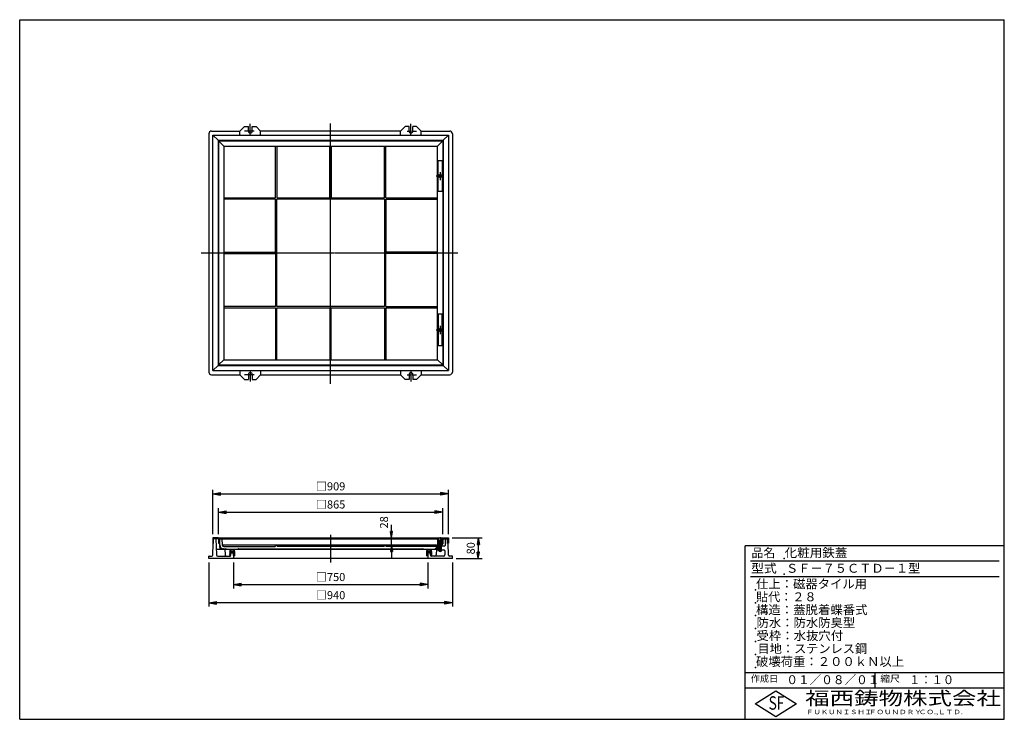
# Model space of a CAD drawing. Extents: x 50 to 3850, y 100 to 2800.
import ezdxf

# ---------------------------------------------------------------- set-up
doc = ezdxf.new("R2010")
doc.units = 0
doc.header["$LTSCALE"] = 0.2
doc.linetypes.add('CENTER', pattern=[50.8, 31.75, -6.35, 6.35, -6.35])
doc.layers.get('0').update_dxf_attribs({"linetype": 'CONTINUOUS'})
doc.layers.get('DEFPOINTS').update_dxf_attribs({"linetype": 'CONTINUOUS'})
for name, color, linetype in [('LAY-10', 7, 'CONTINUOUS'), ('LAY-20', 7, 'CONTINUOUS'), ('LAY-255', 7, 'CONTINUOUS')]:
    doc.layers.add(name, color=color, linetype=linetype)
doc.styles.add('EXCADDIM1', font='simplex', dxfattribs={"width": 0.84, "bigfont": 'bigfont'})
doc.styles.add('EXCADSTD', font='simplex', dxfattribs={"bigfont": 'bigfont'})
doc.styles.get("Standard").update_dxf_attribs({"font": 'simplex', "bigfont": 'bigfont'})
doc.dimstyles.new('ISO-25', dxfattribs={"dimtxt": 2.5, "dimasz": 2.5, "dimexe": 1.25, "dimexo": 0.625, "dimtad": 1, "dimtxsty": 'STANDARD', "dimcen": 2.5, "dimazin": 3, "dimtfac": 1, "dimtmove": 0, "dimatfit": 3})

# ---------------------------------------------------------------- blocks, each defined once
blk = doc.blocks.new('EX_BNORM')
at = {"color": 0, "linetype": 'CONTINUOUS'}
for p, q in [((0, 0), (-1, 0.17)), ((-1, 0.17), (-1, -0.17)), ((0, 0), (-1, 0.08)), ((0, 0), (-1, 0)), ((0, 0), (-1, -0.17)), ((0, 0), (-1, -0.08))]:
    blk.add_line(p, q, dxfattribs=at)
blk = doc.blocks.new('*D15')
at = {"layer": 'DEFPOINTS', "color": 0}
for p in [(1704.5, 800), (1720, 720), (1820, 720)]:
    blk.add_point(p, dxfattribs=at)
at = {"layer": 'LAY-20', "color": 4, "linetype": 'CONTINUOUS'}
for p, q in [((1719.5, 800), (1835, 800)), ((1820, 775), (1820, 745)), ((1735, 720), (1835, 720))]:
    blk.add_line(p, q, dxfattribs=at)
at = {"layer": 'LAY-20', "color": 4, "xscale": 25, "yscale": 25, "zscale": 25}
for p, rotation in [((1820, 800), 90), ((1820, 720), 270)]:
    blk.add_blockref('EX_BNORM', p, dxfattribs=dict(at, rotation=rotation))
at = {"layer": 'LAY-20', "color": 7, "insert": (1795, 760), "char_height": 31.18, "attachment_point": 5, "rotation": 90, "style": 'EXCADDIM1'}
blk.add_mtext('80', dxfattribs=at)
blk = doc.blocks.new('*D16')
at = {"layer": 'DEFPOINTS', "color": 0}
for p in [(1250, 800), (1485, 800), (1250, 772)]:
    blk.add_point(p, dxfattribs=at)
at = {"layer": 'LAY-20', "color": 4, "linetype": 'CONTINUOUS'}
for p, q in [((1485, 825), (1485, 850)), ((1485, 772), (1485, 800)), ((1485, 747), (1485, 722))]:
    blk.add_line(p, q, dxfattribs=at)
at = {"layer": 'LAY-20', "color": 4, "xscale": 25, "yscale": 25, "zscale": 25}
for p, rotation in [((1485, 800), 270), ((1485, 772), 90)]:
    blk.add_blockref('EX_BNORM', p, dxfattribs=dict(at, rotation=rotation))
at = {"layer": 'LAY-20', "color": 7, "insert": (1460, 860), "char_height": 31.18, "attachment_point": 5, "rotation": 90, "style": 'EXCADDIM1'}
blk.add_mtext('28', dxfattribs=at)
blk = doc.blocks.new('*D17')
at = {"layer": 'DEFPOINTS', "color": 0}
for p in [(1704.5, 970), (795.5, 800), (1704.5, 800)]:
    blk.add_point(p, dxfattribs=at)
at = {"layer": 'LAY-20', "color": 4, "linetype": 'CONTINUOUS'}
for p, q in [((795.5, 815), (795.5, 985)), ((825.5, 970), (1674.5, 970)), ((1704.5, 815), (1704.5, 985))]:
    blk.add_line(p, q, dxfattribs=at)
at = {"layer": 'LAY-20', "color": 4, "xscale": 30, "yscale": 30, "zscale": 30, "rotation": 180}
blk.add_blockref('EX_BNORM', (795.5, 970), dxfattribs=at)
at = {"layer": 'LAY-20', "color": 4, "xscale": 30, "yscale": 30, "zscale": 30}
blk.add_blockref('EX_BNORM', (1704.5, 970), dxfattribs=at)
at = {"layer": 'LAY-20', "color": 7, "insert": (1250, 995), "char_height": 31.18, "attachment_point": 5, "style": 'EXCADDIM1'}
blk.add_mtext('□909', dxfattribs=at)
blk = doc.blocks.new('*D18')
at = {"layer": 'DEFPOINTS', "color": 0}
for p in [(1682.5, 900), (817.5, 800), (1682.5, 800)]:
    blk.add_point(p, dxfattribs=at)
at = {"layer": 'LAY-20', "color": 4, "linetype": 'CONTINUOUS'}
for p, q in [((817.5, 815), (817.5, 915)), ((1682.5, 815), (1682.5, 915)), ((847.5, 900), (1652.5, 900))]:
    blk.add_line(p, q, dxfattribs=at)
at = {"layer": 'LAY-20', "color": 4, "xscale": 30, "yscale": 30, "zscale": 30, "rotation": 180}
blk.add_blockref('EX_BNORM', (817.5, 900), dxfattribs=at)
at = {"layer": 'LAY-20', "color": 4, "xscale": 30, "yscale": 30, "zscale": 30}
blk.add_blockref('EX_BNORM', (1682.5, 900), dxfattribs=at)
at = {"layer": 'LAY-20', "color": 7, "insert": (1250, 925), "char_height": 31.18, "attachment_point": 5, "style": 'EXCADDIM1'}
blk.add_mtext('□865', dxfattribs=at)
blk = doc.blocks.new('*D19')
at = {"layer": 'DEFPOINTS', "color": 0}
for p in [(875, 720), (1625, 720), (1625, 620)]:
    blk.add_point(p, dxfattribs=at)
at = {"layer": 'LAY-20', "color": 4, "linetype": 'CONTINUOUS'}
for p, q in [((875, 705), (875, 605)), ((1625, 705), (1625, 605)), ((905, 620), (1595, 620))]:
    blk.add_line(p, q, dxfattribs=at)
at = {"layer": 'LAY-20', "color": 4, "xscale": 30, "yscale": 30, "zscale": 30, "rotation": 180}
blk.add_blockref('EX_BNORM', (875, 620), dxfattribs=at)
at = {"layer": 'LAY-20', "color": 4, "xscale": 30, "yscale": 30, "zscale": 30}
blk.add_blockref('EX_BNORM', (1625, 620), dxfattribs=at)
at = {"layer": 'LAY-20', "color": 7, "insert": (1250, 645), "char_height": 31.18, "attachment_point": 5, "style": 'EXCADDIM1'}
blk.add_mtext('□750', dxfattribs=at)
blk = doc.blocks.new('*D20')
at = {"layer": 'DEFPOINTS', "color": 0}
for p in [(780, 720), (1720, 720), (780, 550)]:
    blk.add_point(p, dxfattribs=at)
at = {"layer": 'LAY-20', "color": 4, "linetype": 'CONTINUOUS'}
for p, q in [((780, 705), (780, 535)), ((1720, 705), (1720, 535)), ((1690, 550), (810, 550))]:
    blk.add_line(p, q, dxfattribs=at)
at = {"layer": 'LAY-20', "color": 4, "xscale": 30, "yscale": 30, "zscale": 30, "rotation": 180}
blk.add_blockref('EX_BNORM', (780, 550), dxfattribs=at)
at = {"layer": 'LAY-20', "color": 4, "xscale": 30, "yscale": 30, "zscale": 30}
blk.add_blockref('EX_BNORM', (1720, 550), dxfattribs=at)
at = {"layer": 'LAY-20', "color": 7, "insert": (1250, 575), "char_height": 31.18, "attachment_point": 5, "style": 'EXCADDIM1'}
blk.add_mtext('□940', dxfattribs=at)

msp = doc.modelspace()

# ---------------------------------------------------------------- linework, layer by layer
at = {"layer": 'LAY-10', "color": 2, "linetype": 'CENTER'}
for p, q in [((940, 2354.5), (940, 2398.5)), ((1250, 1395), (1250, 2399)), ((1560, 2354.5), (1560, 2398.5)), ((955, 2370), (917, 2370)), ((1545, 2370), (1583, 2370)), ((1672.5, 2211.96), (1672.5, 2181)), ((1657.86, 2196.79), (1687.76, 2196.79)), ((750, 1900), (1741, 1900)), ((1657.86, 1602.79), (1687.76, 1602.79)), ((1672.5, 1617.96), (1672.5, 1587)), ((940, 1445.5), (940, 1403.5)), ((1560, 1445.5), (1560, 1403.5)), ((955, 1430), (917, 1430)), ((1545, 1430), (1583, 1430)), ((1250, 812), (1250, 705.7)), ((1672.5, 803.52), (1672.5, 744.58))]:
    msp.add_line(p, q, dxfattribs=at)
at = {"layer": 'LAY-10', "color": 7, "linetype": 'CONTINUOUS'}
for p, q in [((780, 2360), (780, 1440)), ((790, 2370), (900, 2370)), ((918, 2388), (900, 2370)), ((900, 2354.5), (900, 2370)), ((918, 2388), (932.5, 2388)), ((932.5, 2370), (932.5, 2388)), ((947.5, 2370), (947.5, 2388)), ((947.5, 2388), (962, 2388)), ((962, 2388), (980, 2370)), ((980, 2354.5), (980, 2370)), ((1520, 2370), (980, 2370)), ((1538, 2388), (1520, 2370)), ((1520, 2354.5), (1520, 2370)), ((1552.5, 2388), (1538, 2388)), ((1552.5, 2370), (1552.5, 2388)), ((1567.5, 2370), (1567.5, 2388)), ((1582, 2388), (1567.5, 2388)), ((1582, 2388), (1600, 2370)), ((1600, 2354.5), (1600, 2370)), ((1600, 2370), (1710, 2370)), ((1720, 2360), (1720, 1440)), ((795.5, 2354.5), (1704.5, 2354.5)), ((815.5, 2334.5), (795.5, 2354.5)), ((795.5, 1445.5), (795.5, 2354.5)), ((815.5, 2334.5), (1684.5, 2334.5)), ((815.5, 2334.5), (815.5, 1465.5)), ((837.5, 2312.5), (817.5, 2332.5)), ((817.5, 2332.5), (1682.5, 2332.5)), ((817.5, 2332.5), (817.5, 1467.5)), ((1682.5, 2332.5), (1662.5, 2312.5)), ((1682.5, 2332.5), (1682.5, 1467.5)), ((1684.5, 2334.5), (1704.5, 2354.5)), ((1684.5, 2334.5), (1684.5, 1465.5)), ((1704.5, 2354.5), (1704.5, 1445.5)), ((837.5, 2312.5), (1662.5, 2312.5)), ((837.5, 2312.5), (837.5, 1487.5)), ((1037.5, 2112.5), (1037.5, 2312.5)), ((1042.5, 2312.5), (1042.5, 2112.5)), ((1247.5, 2112.5), (1247.5, 2312.5)), ((1252.5, 2312.5), (1252.5, 2112.5)), ((1457.5, 2112.5), (1457.5, 2312.5)), ((1462.5, 2112.5), (1462.5, 2312.5)), ((1662.5, 1487.5), (1662.5, 2312.5)), ((1665, 2257), (1680, 2257)), ((1665, 2137), (1665, 2257)), ((1680, 2257), (1680, 2137)), ((1669.9, 2201.5), (1667.3, 2197)), ((1667.3, 2197), (1669.9, 2192.5)), ((1675.1, 2201.5), (1669.9, 2201.5)), ((1669.9, 2192.5), (1675.1, 2192.5)), ((1677.7, 2197), (1675.1, 2201.5)), ((1675.1, 2192.5), (1677.7, 2197)), ((1680, 2137), (1665, 2137)), ((837.5, 2112.5), (1037.5, 2112.5)), ((1037.5, 2107.5), (837.5, 2107.5)), ((1037.5, 1902.5), (1037.5, 2107.5)), ((1042.5, 2112.5), (1247.5, 2112.5)), ((1457.5, 2107.5), (1042.5, 2107.5)), ((1042.5, 1692.5), (1042.5, 2107.5)), ((1252.5, 2112.5), (1457.5, 2112.5)), ((1457.5, 2107.5), (1457.5, 1692.5)), ((1462.5, 2112.5), (1662.5, 2112.5)), ((1462.5, 2107.5), (1462.5, 1902.5)), ((1462.5, 2107.5), (1662.5, 2107.5)), ((837.5, 1902.5), (1037.5, 1902.5)), ((1662.5, 1902.5), (1462.5, 1902.5)), ((837.5, 1897.5), (1037.5, 1897.5)), ((1037.5, 1897.5), (1037.5, 1692.5)), ((1662.5, 1897.5), (1462.5, 1897.5)), ((1462.5, 1692.5), (1462.5, 1897.5)), ((1037.5, 1692.5), (837.5, 1692.5)), ((837.5, 1687.5), (1037.5, 1687.5)), ((1037.5, 1687.5), (1037.5, 1487.5)), ((1457.5, 1692.5), (1042.5, 1692.5)), ((1042.5, 1487.5), (1042.5, 1687.5)), ((1042.5, 1687.5), (1247.5, 1687.5)), ((1247.5, 1687.5), (1247.5, 1487.5)), ((1252.5, 1687.5), (1457.5, 1687.5)), ((1252.5, 1487.5), (1252.5, 1687.5)), ((1457.5, 1687.5), (1457.5, 1487.5)), ((1462.5, 1692.5), (1662.5, 1692.5)), ((1462.5, 1687.5), (1462.5, 1487.5)), ((1462.5, 1687.5), (1662.5, 1687.5)), ((1680, 1663), (1665, 1663)), ((1665, 1663), (1665, 1543)), ((1680, 1543), (1680, 1663)), ((1669.9, 1607.5), (1667.3, 1603)), ((1667.3, 1603), (1669.9, 1598.5)), ((1675.1, 1607.5), (1669.9, 1607.5)), ((1669.9, 1598.5), (1675.1, 1598.5)), ((1677.7, 1603), (1675.1, 1607.5)), ((1675.1, 1598.5), (1677.7, 1603)), ((1665, 1543), (1680, 1543)), ((837.5, 1487.5), (817.5, 1467.5)), ((837.5, 1487.5), (1662.5, 1487.5)), ((1682.5, 1467.5), (1662.5, 1487.5)), ((815.5, 1465.5), (795.5, 1445.5)), ((795.5, 1445.5), (1704.5, 1445.5)), ((815.5, 1465.5), (1684.5, 1465.5)), ((817.5, 1467.5), (1682.5, 1467.5)), ((900, 1445.5), (900, 1430)), ((980, 1445.5), (980, 1430)), ((1520, 1445.5), (1520, 1430)), ((1600, 1445.5), (1600, 1430)), ((1684.5, 1465.5), (1704.5, 1445.5)), ((790, 1430), (900, 1430)), ((918, 1412), (900, 1430)), ((918, 1412), (932.5, 1412)), ((932.5, 1430), (932.5, 1412)), ((947.5, 1430), (947.5, 1412)), ((947.5, 1412), (962, 1412)), ((962, 1412), (980, 1430)), ((980, 1430), (1520, 1430)), ((1538, 1412), (1520, 1430)), ((1552.5, 1412), (1538, 1412)), ((1552.5, 1430), (1552.5, 1412)), ((1567.5, 1430), (1567.5, 1412)), ((1582, 1412), (1567.5, 1412)), ((1582, 1412), (1600, 1430)), ((1600, 1430), (1710, 1430)), ((795.5, 800), (795.5, 780)), ((815.5, 800), (795.5, 800)), ((815.5, 799), (815.5, 800)), ((817.5, 800), (817.5, 780)), ((817.5, 800), (1682.5, 800)), ((837.5, 799), (837.5, 800)), ((1662.5, 799), (1662.5, 800)), ((1662.5, 800), (1662.5, 777)), ((1665.5, 785), (1665.5, 800)), ((1666.5, 790), (1666.5, 800)), ((1678.5, 790), (1678.5, 800)), ((1679.5, 785), (1679.5, 800)), ((1682.5, 800), (1682.5, 780)), ((1682.5, 800), (1682.5, 780)), ((1682.5, 800), (1682.5, 777)), ((1682.5, 800), (1682.5, 780)), ((1684.5, 800), (1704.5, 800)), ((1684.5, 799), (1684.5, 800)), ((1704.5, 800), (1704.5, 780)), ((795.32, 733.9), (796.5, 779)), ((795.5, 780), (796.5, 780)), ((796.5, 779), (798.5, 779)), ((798.5, 779), (798.5, 797)), ((813.5, 797), (798.5, 797)), ((807.58, 797), (809.21, 734.87)), ((817.5, 780), (818.5, 780)), ((820.5, 797), (820.5, 779)), ((820.5, 797), (1662.5, 797)), ((822.5, 773), (822.5, 777)), ((822.5, 773.8), (822.5, 772.86)), ((823.39, 756), (822.58, 771.41)), ((830.5, 797), (831.77, 772.69)), ((1658.5, 772), (831.85, 772)), ((837.77, 767), (1035.5, 767)), ((1042.5, 769), (1042.5, 771)), ((1455.5, 767), (1044.5, 767)), ((1457.5, 769), (1457.5, 771)), ((1658.5, 767), (1464.5, 767)), ((1658.5, 757), (1658.5, 772)), ((1658.5, 758), (1658.5, 772)), ((1661.5, 772), (1662.5, 772)), ((1661.5, 772), (1668.15, 772)), ((1667.5, 772), (1661.5, 772)), ((1661.5, 757), (1661.5, 768)), ((1667.5, 769), (1662.5, 769)), ((1662.5, 768), (1662.5, 753)), ((1667.5, 768), (1662.5, 768)), ((1667.5, 785), (1665.5, 785)), ((1665.5, 785), (1665.5, 777)), ((1672.5, 790), (1666.5, 790)), ((1667.5, 750), (1667.5, 790)), ((1668.5, 749), (1668.5, 790)), ((1672.5, 790), (1678.5, 790)), ((1676.5, 749), (1676.5, 790)), ((1677.5, 750), (1677.5, 790)), ((1677.5, 785), (1679.5, 785)), ((1677.5, 773), (1677.5, 777)), ((1677.5, 773), (1677.5, 777)), ((1677.5, 773.8), (1677.5, 772.86)), ((1677.5, 773.8), (1677.5, 772.86)), ((1688.74, 768), (1677.5, 768)), ((1679.5, 797), (1679.5, 777)), ((1679.5, 797), (1679.5, 779)), ((1686.5, 797), (1701.5, 797)), ((1692.42, 797), (1691.74, 770.92)), ((1701.5, 779), (1701.5, 797)), ((1703.5, 779), (1701.5, 779)), ((1704.5, 780), (1703.5, 780)), ((1704.68, 733.9), (1703.5, 779)), ((780, 720), (780.24, 729.03)), ((781.24, 730), (791.32, 730)), ((810.6, 756), (1662.5, 756)), ((814.2, 730), (862.13, 730)), ((837.5, 758), (845.4, 758)), ((842, 756), (842.55, 734.87)), ((860.4, 745.14), (863.44, 748.19)), ((860.4, 742.31), (865.08, 747)), ((860.4, 739.49), (867.91, 747)), ((860.4, 747), (860.4, 731)), ((860.4, 736.66), (865.36, 741.62)), ((860.4, 733.83), (865.29, 738.72)), ((860.4, 731), (865.21, 735.81)), ((860.4, 731), (864.37, 731)), ((860.43, 748), (864.18, 751.75)), ((861.09, 751.49), (865.6, 756)), ((863.23, 731), (865.13, 732.91)), ((863.4, 747), (876.4, 747)), ((865.13, 732.95), (865.4, 743)), ((865.26, 754), (874.54, 754)), ((865.4, 743), (874.4, 743)), ((865.4, 743), (874.4, 743)), ((865.4, 743), (874.4, 743)), ((865.4, 743), (874.4, 743)), ((865.4, 743), (874.4, 743)), ((866.43, 754), (868.43, 756)), ((866.74, 743), (870.74, 747)), ((869.26, 754), (871.26, 756)), ((869.57, 743), (873.57, 747)), ((872.08, 754), (874.08, 756)), ((872.4, 743), (879.15, 749.75)), ((874.4, 743), (875, 720)), ((874.42, 742.19), (879.4, 747.17)), ((874.49, 739.44), (879.4, 744.34)), ((874.56, 736.68), (879.4, 741.51)), ((874.64, 733.92), (879.4, 738.69)), ((874.68, 753.77), (876.52, 755.61)), ((874.71, 731.17), (879.4, 735.86)), ((874.71, 731), (879.4, 731)), ((875.58, 751.84), (877.66, 753.92)), ((876.17, 749.6), (878.54, 751.97)), ((877.37, 731), (879.4, 733.03)), ((879.4, 747), (879.4, 731)), ((894.4, 758), (1605.6, 758)), ((1625.58, 742.19), (1620.6, 747.17)), ((1620.6, 747), (1620.6, 731)), ((1625.51, 739.44), (1620.6, 744.34)), ((1625.44, 736.68), (1620.6, 741.51)), ((1625.36, 733.92), (1620.6, 738.69)), ((1625.29, 731.17), (1620.6, 735.86)), ((1622.63, 731), (1620.6, 733.03)), ((1625.29, 731), (1620.6, 731)), ((1627.6, 743), (1620.85, 749.75)), ((1623.83, 749.6), (1621.46, 751.97)), ((1624.42, 751.84), (1622.34, 753.92)), ((1625.32, 753.77), (1623.48, 755.61)), ((1636.6, 747), (1623.6, 747)), ((1625.6, 743), (1625, 720)), ((1634.74, 754), (1625.46, 754)), ((1634.6, 743), (1625.6, 743)), ((1634.6, 743), (1625.6, 743)), ((1634.6, 743), (1625.6, 743)), ((1634.6, 743), (1625.6, 743)), ((1634.6, 743), (1625.6, 743)), ((1627.92, 754), (1625.92, 756)), ((1630.43, 743), (1626.43, 747)), ((1630.74, 754), (1628.74, 756)), ((1633.26, 743), (1629.26, 747)), ((1633.57, 754), (1631.57, 756)), ((1639.6, 739.49), (1632.09, 747)), ((1638.91, 751.49), (1634.4, 756)), ((1634.87, 732.95), (1634.6, 743)), ((1639.6, 736.66), (1634.64, 741.62)), ((1639.6, 733.83), (1634.71, 738.72)), ((1639.6, 731), (1634.79, 735.81)), ((1636.77, 731), (1634.87, 732.91)), ((1639.6, 742.31), (1634.92, 747)), ((1639.6, 731), (1635.63, 731)), ((1639.57, 748), (1635.82, 751.75)), ((1639.6, 745.14), (1636.56, 748.19)), ((1685.8, 730), (1637.87, 730)), ((1639.6, 747), (1639.6, 731)), ((1658.5, 758), (1654.6, 758)), ((1658, 756), (1657.45, 734.87)), ((1661.5, 757), (1658.5, 757)), ((1667.5, 753), (1662.5, 753)), ((1667.5, 750), (1668.5, 749)), ((1677.5, 750), (1667.5, 750)), ((1668.5, 749), (1676.5, 749)), ((1677.5, 750), (1676.5, 749)), ((1688.19, 753), (1677.5, 753)), ((1691.19, 749.92), (1690.79, 734.87)), ((1718.76, 730), (1708.68, 730)), ((1720, 720), (1719.76, 729.03)), ((1720, 720), (780, 720))]:
    msp.add_line(p, q, dxfattribs=at)
at = {"layer": 'LAY-10', "color": 7, "linetype": 'CONTINUOUS', "flags": 128}
for points in [[(1037.5, 769), (1037.5, 771), (1037.5, 769), (1037.5, 771)], [(1462.5, 769), (1462.5, 771), (1462.5, 769), (1462.5, 771)], [(1666.5, 797), (1665.5, 797)], [(1679.5, 797), (1678.5, 797)]]:
    msp.add_lwpolyline(points, dxfattribs=at)
at = {"layer": 'LAY-10', "color": 7, "linetype": 'CONTINUOUS'}
for centre in [(1672.5, 2197), (1672.5, 1603)]:
    msp.add_circle(centre, 5.93, dxfattribs=at)
for centre, radius, start, end in [((790, 2360), 10, 90, 180), ((940, 2370), 7.5, 180, 0), ((1560, 2370), 7.5, 180, 0), ((1710, 2360), 10, 0, 90), ((790, 1440), 10, 180, 270), ((940, 1430), 7.5, 0, 180), ((1560, 1430), 7.5, 0, 180), ((1710, 1440), 10, 270, 0), ((813.5, 799), 2, 270, 0), ((835.5, 799), 2, 270, 0), ((1686.5, 799), 2, 180, 270), ((796.5, 782), 2, 270, 0), ((818.5, 782), 2, 270, 0), ((820.5, 777), 2, 0, 90), ((837.5, 773), 15, 180, 270), ((837.77, 773), 6, 183, 270), ((1035.5, 769), 2, 270, 0), ((1038.5, 771), 1, 90, 180), ((1041.5, 771), 1, 0, 90), ((1044.5, 769), 2, 180, 270), ((1455.5, 769), 2, 270, 0), ((1458.5, 771), 1, 90, 180), ((1461.5, 771), 1, 0, 90), ((1464.5, 769), 2, 180, 270), ((1661.5, 769), 3, 90, 180), ((1662.5, 768), 1, 90, 180), ((1667.5, 777), 5, 180, 270), ((1667.5, 777), 2, 180, 270), ((1677.5, 777), 5, 270, 0), ((1677.5, 777), 2, 270, 0), ((1688.74, 771), 3, 270, 358.5), ((1703.5, 782), 2, 180, 270), ((781.24, 729), 1, 90, 178.5), ((791.32, 734), 4, 270, 358.5), ((810.6, 758), 2, 181.5, 270), ((814.2, 735), 5, 181.5, 270), ((838.4, 756.02), 2, 93.02704, 180), ((847.55, 735), 5, 181.5, 270), ((845.4, 756), 2, 0, 90), ((862.13, 733), 3, 270, 358.5), ((862.13, 733), 3, 270, 358.5), ((862.13, 733), 3, 270, 358.5), ((894.4, 756), 2, 90, 180), ((1605.6, 756), 2, 0, 90), ((1637.87, 733), 3, 181.5, 270), ((1637.87, 733), 3, 181.5, 270), ((1637.87, 733), 3, 181.5, 270), ((1652.45, 735), 5, 270, 358.5), ((1654.6, 756), 2, 90, 180), ((1685.8, 735), 5, 270, 358.5), ((1688.19, 750), 3, 358.5, 90), ((1708.68, 734), 4, 181.5, 270), ((1718.76, 729), 1, 1.5, 90)]:
    msp.add_arc(centre, radius, start, end, dxfattribs=at)
for centre, major_axis, ratio, start_param, end_param in [((869.9, 747), (0, 12), 0.7916667, 0.7227342, 1.5707963), ((869.9, 747), (0, 10), 0.65, 0.7953988, 1.5707963), ((869.9, 747), (0, 10), 0.65, 4.712389, 5.4877865), ((869.9, 747), (0, 12), 0.7916667, -1.5707963, -0.7227342), ((1630.1, 747), (0, 12), 0.7916667, 0.7227342, 1.5707963), ((1630.1, 747), (0, 10), 0.65, 0.7953988, 1.5707963), ((1630.1, 747), (0, 10), 0.65, 4.712389, 5.4877865), ((1630.1, 747), (0, 12), 0.7916667, -1.5707963, -0.7227342)]:
    msp.add_ellipse(centre, major_axis=major_axis, ratio=ratio, start_param=start_param, end_param=end_param, dxfattribs=at)
at = {"layer": 'LAY-255', "color": 7, "linetype": 'CONTINUOUS'}
for p, q in [((50, 2800), (3850, 2800)), ((50, 100), (50, 2800)), ((3850, 100), (3850, 2800)), ((2850, 100), (2850, 770)), ((3850, 770), (2850, 770)), ((3850, 220), (2850, 220)), ((2888, 160), (2968, 210)), ((2968, 210), (3048, 160)), ((2968, 110), (2888, 160)), ((3048, 160), (2968, 110)), ((50, 100), (3850, 100))]:
    msp.add_line(p, q, dxfattribs=at)
at = {"layer": 'LAY-255', "color": 4, "linetype": 'CONTINUOUS'}
for p, q in [((3830, 710), (2870, 710)), ((3830, 650), (2870, 650)), ((2850, 280), (3850, 280)), ((3350, 280), (3350, 220))]:
    msp.add_line(p, q, dxfattribs=at)
at = {"layer": 'LAY-255', "color": 7, "linetype": 'CONTINUOUS'}
for p in [(3000, 720), (3000, 660), (2890, 600), (2890, 550), (2890, 500), (2890, 450), (2890, 400), (2890, 350), (2890, 300)]:
    msp.add_point(p, dxfattribs=at)

# ---------------------------------------------------------------- texts
at = {"layer": 'LAY-255', "color": 7, "linetype": 'CONTINUOUS', "style": 'EXCADSTD'}
for s, height, width, p in [('品名', 34.375, 0.978839, (2874.22, 725.63)), ('化粧用鉄蓋', 34.375, 1.030031, (3002.5, 725.63)), ('型式', 34.375, 1.056348, (2872.66, 665.63)), ('ＳＦ－７５ＣＴＤ－１型', 34.375, 1.004181, (3007.5, 665.63)), ('仕上：磁器タイル用', 34.375, 1.015449, (2891.72, 605.63)), ('貼代：２８', 34.375, 0.993774, (2892.03, 555.63)), ('構造：蓋脱着蝶番式', 34.375, 1.02128, (2891.41, 505.62)), ('防水：防水防臭型', 34.375, 1.014904, (2893.75, 455.62)), ('受枠：水抜穴付', 34.375, 1.018265, (2893.75, 405.63)), ('目地：ステンレス鋼', 34.375, 1.001545, (2897.81, 355.62)), ('破壊荷重：２００ｋＮ以上', 34.375, 1.01586, (2891.72, 305.62)), ('作成日', 25.781, 1.00063, (2871.52, 244.22)), ('０１／０８／０１', 34.375, 0.956693, (3008.91, 235.62)), ('縮尺', 25.781, 1.080709, (3371.05, 244.22)), ('１：１０', 34.375, 0.924386, (3482.81, 235.62)), ('福西鋳物株式会社', 51.562, 1.342692, (3081.38, 155.44)), ('S', 51.56, 0.758268, (2940.34, 137.19)), ('F', 51.56, 0.744095, (2971.05, 137.49)), ('ＦＵＫＵＮＩＳＨＩ', 17.188, 1.204799, (3085.09, 119.81)), ('ＦＯＵＮＤＲＹ', 17.188, 1.243253, (3327.19, 119.81)), ('ＣＯ.,ＬＴＤ.', 17.188, 1.243831, (3519.95, 119.81))]:
    msp.add_text(s, height=height, dxfattribs=dict(at, width=width)).set_placement(p)

# ---------------------------------------------------------------- dimensions: what is measured, and where the dimension line sits
at = {"layer": 'LAY-20', "color": 4, "linetype": 'CONTINUOUS'}
for base, p1, p2, picture, middle in [((1704.5, 970), (795.5, 800), (1704.5, 800), '*D17', (1250, 995)), ((1682.5, 900), (817.5, 800), (1682.5, 800), '*D18', (1250, 925)), ((780, 550), (1720, 720), (780, 720), '*D20', (1250, 575)), ((1625, 620), (875, 720), (1625, 720), '*D19', (1250, 645))]:
    dim = msp.add_linear_dim(base=base, p1=p1, p2=p2, text='□<>', dimstyle='ISO-25', override={"dimtxt": 31.181104, "dimasz": 30, "dimexe": 15, "dimexo": 15, "dimgap": 0, "dimtad": 1, "dimjust": 0, "dimtih": 0, "dimtoh": 0, "dimdec": 1, "dimzin": 8, "dimlunit": 2, "dimtxsty": 'EXCADDIM1', "dimblk1": 'EX_BNORM', "dimblk2": 'EX_BNORM', "dimsah": 1, "dimse1": 0, "dimse2": 0, "dimclrd": 4, "dimclre": 4, "dimclrt": 7, "dimtmove": 2}, dxfattribs=at)
    dim.commit()
    dim.dimension.update_dxf_attribs({"geometry": picture, "text_midpoint": middle, "dimtype": 160})
for base, p1, p2, override, picture, middle in [((1485, 800), (1250, 772), (1250, 800), {"dimtxt": 31.181104, "dimasz": 25, "dimexe": 0, "dimexo": 0, "dimgap": 0, "dimtad": 1, "dimjust": 0, "dimtih": 0, "dimtoh": 0, "dimdec": 1, "dimzin": 8, "dimlunit": 2, "dimtxsty": 'EXCADDIM1', "dimblk1": 'EX_BNORM', "dimblk2": 'EX_BNORM', "dimsah": 1, "dimse1": 1, "dimse2": 1, "dimclrd": 4, "dimclre": 4, "dimclrt": 7, "dimtmove": 2}, '*D16', (1460, 860)), ((1820, 720), (1704.5, 800), (1720, 720), {"dimtxt": 31.181104, "dimasz": 25, "dimexe": 15, "dimexo": 15, "dimgap": 0, "dimtad": 1, "dimjust": 0, "dimtih": 0, "dimtoh": 0, "dimdec": 1, "dimzin": 8, "dimlunit": 2, "dimtxsty": 'EXCADDIM1', "dimblk1": 'EX_BNORM', "dimblk2": 'EX_BNORM', "dimsah": 1, "dimse1": 0, "dimse2": 0, "dimclrd": 4, "dimclre": 4, "dimclrt": 7, "dimtmove": 2}, '*D15', (1795, 760))]:
    dim = msp.add_linear_dim(base=base, p1=p1, p2=p2, angle=90, dimstyle='ISO-25', override=override, dxfattribs=at)
    dim.commit()
    dim.dimension.update_dxf_attribs({"geometry": picture, "text_midpoint": middle, "dimtype": 160})

doc.saveas('drawing.dxf')
